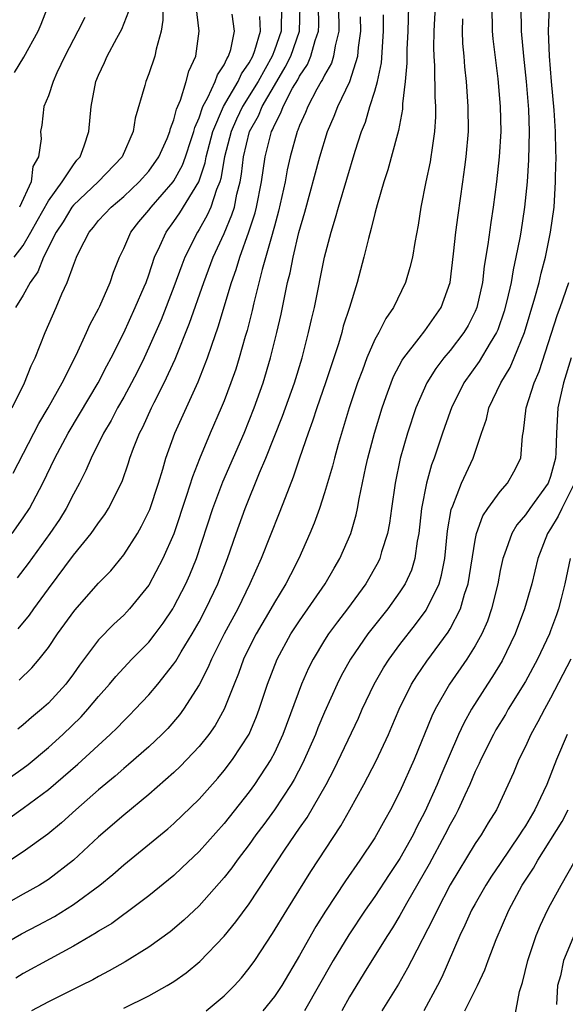
# Model space of a CAD drawing. Units: inches. Extents: x 2508000 to 2511000, y 1527000 to 1530000.
# Drawn here: x 2509075 to 2509118, y 1527780 to 1527858 of the extents above; entities that cross this region are included whole.
import ezdxf

# ---------------------------------------------------------------- set-up
doc = ezdxf.new("R2010")
doc.units = ezdxf.units.IN
doc.header["$MEASUREMENT"] = 0
doc.layers.add('LD25081527_2ft', color=112, linetype='Continuous')

msp = doc.modelspace()

# ---------------------------------------------------------------- linework, layer by layer
at = {"layer": 'LD25081527_2ft'}
for points, elevation in [([(2509074.297, 1527853.704), (2509075.056, 1527854.944), (2509076.193, 1527857), (2509076.438, 1527857.562), (2509077.751, 1527861)], 7092), ([(2509107.798, 1527859), (2509107.701, 1527857), (2509107.68, 1527855.68), (2509107.703, 1527855), (2509107.751, 1527854.249), (2509107.777, 1527851.777), (2509107.829, 1527851), (2509107.829, 1527850.171), (2509107.767, 1527849), (2509107.535, 1527847.535), (2509107.477, 1527847), (2509107.412, 1527846.588), (2509107.069, 1527845), (2509106.672, 1527843), (2509106.45, 1527841.55), (2509106.184, 1527840.184), (2509105.992, 1527839), (2509105.804, 1527838.196), (2509105.442, 1527837), (2509104.48, 1527835), (2509103.873, 1527834.127), (2509103.311, 1527833), (2509103, 1527832.443), (2509102.367, 1527831), (2509102.013, 1527830.013), (2509101.623, 1527829), (2509100.97, 1527827), (2509100.081, 1527824.081), (2509099.782, 1527823), (2509099.633, 1527822.367), (2509099, 1527820.227), (2509098.593, 1527819), (2509098.168, 1527817.832), (2509097.829, 1527817), (2509096.951, 1527815), (2509096.279, 1527813.721), (2509095.919, 1527813), (2509095, 1527811.514), (2509094.717, 1527811), (2509093.544, 1527809), (2509093, 1527807.925), (2509092.552, 1527807), (2509092.149, 1527805.851), (2509091.796, 1527805), (2509091.016, 1527803), (2509090.289, 1527801.711), (2509089.782, 1527801), (2509089, 1527800.029), (2509087.536, 1527798.464), (2509087, 1527797.955), (2509085, 1527796.209), (2509083, 1527794.582), (2509081, 1527792.836), (2509079.009, 1527790.991), (2509077, 1527789.454), (2509076.287, 1527789), (2509075, 1527788.268), (2509073, 1527787.162)], 7064), ([(2509105.695, 1527859), (2509105.622, 1527857), (2509105.552, 1527855.552), (2509105.547, 1527854.453), (2509105.41, 1527853), (2509105.208, 1527851.208), (2509105.201, 1527850.799), (2509104.897, 1527849.103), (2509104.801, 1527848.801), (2509104.038, 1527845.962), (2509103.726, 1527845), (2509103.186, 1527843.186), (2509103.117, 1527842.883), (2509103, 1527842.475), (2509102.719, 1527841.281), (2509102.493, 1527840.493), (2509102.139, 1527839), (2509101.597, 1527837), (2509100.982, 1527835), (2509100.495, 1527833.505), (2509100.371, 1527833), (2509100.109, 1527832.109), (2509099.086, 1527829), (2509098.388, 1527827), (2509098.048, 1527825.952), (2509097.684, 1527825), (2509097.004, 1527823.004), (2509096.512, 1527821.488), (2509095.853, 1527819.853), (2509095.388, 1527818.612), (2509093.944, 1527815), (2509093.056, 1527813), (2509092.084, 1527811), (2509091.005, 1527809), (2509089.988, 1527807), (2509089.705, 1527806.296), (2509089, 1527804.947), (2509087.768, 1527803), (2509087.445, 1527802.555), (2509086.515, 1527801.485), (2509086.041, 1527801), (2509085, 1527800.012), (2509083.396, 1527798.604), (2509083, 1527798.287), (2509082.314, 1527797.686), (2509081, 1527796.595), (2509079.191, 1527795), (2509078.046, 1527793.954), (2509076.955, 1527793.045), (2509075, 1527791.649), (2509073.996, 1527791)], 7066), ([(2509074.128, 1527827), (2509075.094, 1527829), (2509075.638, 1527830.362), (2509075.947, 1527831), (2509076.756, 1527833), (2509077.633, 1527835), (2509078.081, 1527836.081), (2509078.504, 1527837), (2509079, 1527838.375), (2509079.245, 1527839), (2509079.463, 1527839.463), (2509080.244, 1527841), (2509080.596, 1527841.403), (2509081, 1527841.913), (2509081.995, 1527843), (2509083, 1527843.833), (2509084.243, 1527845), (2509085, 1527845.864), (2509085.803, 1527847), (2509086.462, 1527848.461), (2509086.686, 1527849), (2509086.739, 1527849.261), (2509087, 1527849.939), (2509087.197, 1527850.803), (2509087.515, 1527851.515), (2509087.968, 1527853), (2509088.184, 1527853.816), (2509088.744, 1527855), (2509089.018, 1527857), (2509088.773, 1527859)], 7084), ([(2509086.119, 1527859), (2509086.132, 1527857.868), (2509085.987, 1527857), (2509085.581, 1527855.581), (2509085.474, 1527855), (2509085, 1527853.605), (2509084.757, 1527853), (2509084.681, 1527852.681), (2509083.924, 1527850.077), (2509083.759, 1527849), (2509082.869, 1527847), (2509080.98, 1527845), (2509079, 1527843.155), (2509078.881, 1527843), (2509078.173, 1527841.827), (2509077.631, 1527841), (2509076.619, 1527839), (2509076.164, 1527837.836), (2509075.558, 1527837), (2509075, 1527835.97), (2509074.396, 1527835)], 7086), ([(2509112.306, 1527859), (2509112.345, 1527857.655), (2509112.347, 1527857), (2509112.402, 1527856.402), (2509112.799, 1527853.202), (2509113, 1527851), (2509113.028, 1527849), (2509112.897, 1527847), (2509112.688, 1527845), (2509112.434, 1527843), (2509112.237, 1527841.763), (2509112.003, 1527840.003), (2509111.713, 1527838.287), (2509111.57, 1527837), (2509111.137, 1527835), (2509111, 1527834.675), (2509110.438, 1527833.563), (2509110.102, 1527833), (2509109, 1527831.581), (2509108.508, 1527831), (2509107.86, 1527830.14), (2509107.14, 1527829), (2509106.267, 1527827), (2509105.597, 1527825), (2509105.021, 1527822.979), (2509104.612, 1527821), (2509104.32, 1527819), (2509104.172, 1527817.828), (2509104.009, 1527817), (2509103.542, 1527815.542), (2509103.404, 1527815), (2509103.275, 1527814.725), (2509102.285, 1527813), (2509100.819, 1527811), (2509100.026, 1527809.974), (2509099.312, 1527809), (2509099, 1527808.517), (2509098.081, 1527807), (2509097.721, 1527806.279), (2509097.166, 1527805), (2509095.675, 1527801), (2509095, 1527799.533), (2509094.723, 1527799), (2509093.411, 1527797), (2509093, 1527796.432), (2509091, 1527793.912), (2509089, 1527791.676), (2509087.636, 1527790.364), (2509087, 1527789.776), (2509085, 1527788.138), (2509083.21, 1527786.79), (2509083, 1527786.656), (2509082.044, 1527785.956), (2509081, 1527785.328), (2509080.807, 1527785.193), (2509079, 1527784.133), (2509077.138, 1527783.138), (2509075, 1527781.966), (2509074.398, 1527781.602)], 7060), ([(2509095.58, 1527859), (2509095.532, 1527857), (2509095, 1527855.479), (2509094.824, 1527855), (2509093.703, 1527853), (2509092.467, 1527851), (2509091.992, 1527850.008), (2509091.552, 1527849), (2509091.041, 1527847), (2509090.741, 1527845.259), (2509090.652, 1527845), (2509090.394, 1527844.394), (2509089.943, 1527843), (2509089.656, 1527842.343), (2509089, 1527841.201), (2509088.869, 1527841), (2509087.863, 1527839), (2509087.619, 1527838.38), (2509087, 1527836.636), (2509085.976, 1527834.024), (2509085, 1527831.805), (2509084.627, 1527831), (2509084.093, 1527829.907), (2509083.625, 1527829), (2509083, 1527827.854), (2509082.513, 1527827), (2509082.001, 1527825.999), (2509081.398, 1527825), (2509080.398, 1527823), (2509079.99, 1527822.01), (2509079.473, 1527821), (2509079, 1527820.134), (2509078.424, 1527819), (2509077.878, 1527818.122), (2509077.116, 1527817), (2509075.395, 1527814.606), (2509074.524, 1527813.476)], 7078), ([(2509100.12, 1527859), (2509100.147, 1527857), (2509099.848, 1527855.848), (2509099.721, 1527855), (2509099.545, 1527854.456), (2509099, 1527853.508), (2509098.847, 1527853.153), (2509098.742, 1527853), (2509098.386, 1527852.386), (2509097.656, 1527851), (2509097.477, 1527850.523), (2509097, 1527849.49), (2509096.873, 1527849.127), (2509096.806, 1527849), (2509096.269, 1527847), (2509096.032, 1527845.968), (2509095.856, 1527845), (2509095.338, 1527842.662), (2509095, 1527841.471), (2509094.909, 1527841.091), (2509094.818, 1527840.818), (2509094.034, 1527838.034), (2509093.38, 1527835.379), (2509093.246, 1527834.754), (2509092.831, 1527833.169), (2509092.679, 1527832.679), (2509092.209, 1527831), (2509091.924, 1527830.076), (2509091.546, 1527829), (2509091, 1527827.57), (2509090.767, 1527827), (2509089.899, 1527825), (2509089.045, 1527822.956), (2509088.481, 1527821.519), (2509088.016, 1527820.017), (2509087, 1527816.97), (2509086.132, 1527815), (2509085, 1527812.891), (2509083.476, 1527811), (2509083.248, 1527810.752), (2509083, 1527810.496), (2509082.217, 1527809.783), (2509081, 1527808.526), (2509079.479, 1527806.521), (2509079, 1527805.832), (2509078.384, 1527805), (2509077, 1527803.486), (2509076.459, 1527803), (2509075.651, 1527802.349), (2509075, 1527801.763), (2509074.568, 1527801.432)], 7072), ([(2509074.604, 1527809.396), (2509075.502, 1527810.498), (2509075.847, 1527811), (2509077, 1527812.596), (2509079, 1527815.279), (2509080.407, 1527817), (2509080.661, 1527817.339), (2509081, 1527817.86), (2509081.488, 1527818.512), (2509081.799, 1527819), (2509082.869, 1527821.131), (2509083.384, 1527822.616), (2509083.502, 1527823), (2509083.792, 1527823.792), (2509084.27, 1527825), (2509084.524, 1527825.476), (2509085.216, 1527827), (2509085.425, 1527827.425), (2509086.234, 1527829), (2509087.105, 1527830.895), (2509088.247, 1527833.753), (2509089.378, 1527837), (2509090.119, 1527839), (2509091, 1527840.9), (2509091.628, 1527842.372), (2509091.817, 1527843), (2509092.016, 1527844.016), (2509092.276, 1527845), (2509092.391, 1527845.609), (2509092.555, 1527847), (2509093.031, 1527849), (2509093.728, 1527850.272), (2509094.02, 1527851), (2509095.188, 1527853), (2509095.874, 1527854.126), (2509096.306, 1527855), (2509096.995, 1527857), (2509097.063, 1527859)], 7076), ([(2509074.675, 1527805.325), (2509075.684, 1527806.316), (2509076.258, 1527807), (2509077, 1527807.935), (2509077.735, 1527809), (2509079.099, 1527810.901), (2509081, 1527813.035), (2509081.964, 1527814.036), (2509083, 1527815.298), (2509084.089, 1527817), (2509084.427, 1527817.573), (2509085.082, 1527818.918), (2509085.769, 1527821), (2509086.117, 1527822.117), (2509086.366, 1527823), (2509087.085, 1527825), (2509088.925, 1527829.075), (2509089.68, 1527831), (2509090.009, 1527832.008), (2509090.531, 1527833.468), (2509091.593, 1527837), (2509091.964, 1527838.036), (2509092.241, 1527839), (2509092.98, 1527841.02), (2509093.471, 1527842.528), (2509093.585, 1527843), (2509093.969, 1527845), (2509094.267, 1527847), (2509094.77, 1527849), (2509094.851, 1527849.149), (2509095, 1527849.52), (2509095.513, 1527850.487), (2509095.692, 1527851), (2509096.457, 1527852.457), (2509096.861, 1527853.139), (2509097, 1527853.419), (2509097.64, 1527854.36), (2509097.916, 1527855), (2509098.249, 1527856.249), (2509098.516, 1527857), (2509098.532, 1527857.468), (2509098.53, 1527859)], 7074), ([(2509114.638, 1527859), (2509114.662, 1527857), (2509114.853, 1527855), (2509115.064, 1527853), (2509115.247, 1527850.753), (2509115.308, 1527849), (2509115.249, 1527846.751), (2509115.126, 1527845), (2509114.927, 1527843), (2509114.621, 1527841), (2509114.547, 1527840.547), (2509114.248, 1527839), (2509114.01, 1527837.99), (2509113.853, 1527837), (2509113.529, 1527835.529), (2509113.305, 1527834.694), (2509112.792, 1527833.208), (2509112.698, 1527833), (2509112.194, 1527832.193), (2509111.311, 1527830.689), (2509110.099, 1527829), (2509109.101, 1527827), (2509109, 1527826.72), (2509108.395, 1527825), (2509107.724, 1527823), (2509107.523, 1527822.477), (2509107.11, 1527821), (2509106.728, 1527819), (2509106.514, 1527817), (2509106.388, 1527816.388), (2509106.201, 1527815), (2509105.914, 1527814.086), (2509105.418, 1527813), (2509105, 1527812.348), (2509104.037, 1527811), (2509102.456, 1527809), (2509101.063, 1527807), (2509100.334, 1527805.666), (2509100.002, 1527805), (2509099, 1527802.781), (2509098.475, 1527801.525), (2509098.272, 1527801), (2509097.275, 1527798.725), (2509096.586, 1527797.414), (2509096.334, 1527797), (2509095.001, 1527794.999), (2509094.164, 1527793.836), (2509093.537, 1527793), (2509093, 1527792.241), (2509092.044, 1527791), (2509091.611, 1527790.389), (2509091, 1527789.611), (2509089, 1527787.356), (2509087.792, 1527786.208), (2509086.715, 1527785.285), (2509085, 1527784.052), (2509083.111, 1527782.889), (2509081.835, 1527782.165), (2509081, 1527781.735), (2509080.531, 1527781.469), (2509079.618, 1527781), (2509077, 1527779.7), (2509075.646, 1527779)], 7058), ([(2509083, 1527779.196), (2509085, 1527780.171), (2509086.468, 1527781), (2509087, 1527781.331), (2509087.982, 1527782.018), (2509089.072, 1527782.928), (2509091, 1527784.932), (2509091.935, 1527786.065), (2509093, 1527787.52), (2509095.865, 1527791.865), (2509097, 1527793.539), (2509097.603, 1527794.397), (2509099.125, 1527797), (2509099.765, 1527798.235), (2509101.697, 1527802.303), (2509102.008, 1527803), (2509102.95, 1527805), (2509103.696, 1527806.305), (2509104.142, 1527807), (2509105, 1527808.15), (2509106.248, 1527809.752), (2509107.099, 1527810.901), (2509108.121, 1527813), (2509108.323, 1527813.677), (2509108.57, 1527815), (2509108.791, 1527817.209), (2509109.08, 1527818.92), (2509109.206, 1527819.206), (2509109.9, 1527821), (2509110.833, 1527823), (2509111.498, 1527825), (2509111.886, 1527826.114), (2509112.081, 1527827), (2509113.033, 1527829), (2509113.776, 1527830.225), (2509114.114, 1527831), (2509114.924, 1527833), (2509115.757, 1527835.757), (2509116.098, 1527837), (2509116.265, 1527837.735), (2509116.604, 1527839), (2509117.009, 1527841), (2509117.278, 1527843), (2509117.403, 1527845), (2509117.396, 1527845.396), (2509117.441, 1527847), (2509117.416, 1527847.416), (2509117.397, 1527849), (2509117.281, 1527850.718), (2509117.076, 1527853), (2509116.927, 1527855), (2509116.842, 1527857), (2509116.927, 1527859)], 7056), ([(2509073, 1527784.056), (2509074.868, 1527785.132), (2509076.191, 1527785.809), (2509077.496, 1527786.504), (2509079, 1527787.445), (2509081.091, 1527789), (2509082.143, 1527789.857), (2509083, 1527790.62), (2509086.511, 1527793.489), (2509087, 1527793.915), (2509089, 1527795.844), (2509090.487, 1527797.513), (2509091, 1527798.119), (2509091.673, 1527799), (2509092.984, 1527801.016), (2509093.581, 1527802.419), (2509093.804, 1527803), (2509094.461, 1527805), (2509095.215, 1527807), (2509096.305, 1527809), (2509097, 1527810.059), (2509099.044, 1527813), (2509099.753, 1527814.247), (2509100.205, 1527815), (2509101.083, 1527817), (2509101.526, 1527818.474), (2509101.635, 1527819), (2509101.765, 1527819.765), (2509102.301, 1527822.301), (2509102.457, 1527823), (2509102.977, 1527825), (2509103.576, 1527827), (2509103.917, 1527827.917), (2509104.293, 1527829), (2509104.497, 1527829.503), (2509105.194, 1527830.806), (2509105.326, 1527831), (2509106.546, 1527832.546), (2509107, 1527833.148), (2509108.285, 1527835), (2509108.994, 1527837), (2509109.273, 1527839.273), (2509109.462, 1527841), (2509109.638, 1527842.361), (2509110.023, 1527845), (2509110.166, 1527846.166), (2509110.288, 1527847), (2509110.454, 1527849), (2509110.447, 1527851), (2509110.3, 1527853), (2509110.171, 1527854.171), (2509110.115, 1527855), (2509110.017, 1527856.017), (2509109.982, 1527857), (2509110.023, 1527857.977)], 7062), ([(2509073.174, 1527797), (2509075, 1527798.308), (2509075.394, 1527798.606), (2509077, 1527799.955), (2509078.15, 1527801), (2509079.604, 1527802.396), (2509080.151, 1527803), (2509081, 1527804.023), (2509081.87, 1527805), (2509082.377, 1527805.623), (2509083.662, 1527807), (2509085, 1527808.356), (2509085.508, 1527809), (2509086.143, 1527809.857), (2509086.906, 1527811), (2509087, 1527811.156), (2509087.952, 1527813), (2509088.28, 1527813.72), (2509088.8, 1527815), (2509090.103, 1527819), (2509090.898, 1527821.102), (2509092.586, 1527825), (2509093.392, 1527827), (2509094.103, 1527829), (2509094.704, 1527831), (2509095.202, 1527833), (2509095.538, 1527834.463), (2509095.799, 1527835.799), (2509096.061, 1527837), (2509096.253, 1527837.747), (2509096.495, 1527839), (2509096.959, 1527840.959), (2509097.421, 1527842.579), (2509098.63, 1527847), (2509099.228, 1527849), (2509099.765, 1527850.235), (2509100.057, 1527851), (2509101.007, 1527853), (2509101.649, 1527855), (2509101.702, 1527855.702), (2509101.882, 1527857), (2509101.854, 1527858.146)], 7070), ([(2509073.761, 1527794.239), (2509075, 1527795.134), (2509077, 1527796.618), (2509079.361, 1527798.639), (2509081.928, 1527801), (2509082.475, 1527801.525), (2509083, 1527802.082), (2509083.469, 1527802.531), (2509083.928, 1527803), (2509085, 1527804.151), (2509085.708, 1527805), (2509087, 1527806.623), (2509087.154, 1527806.846), (2509087.576, 1527807.576), (2509088.449, 1527809), (2509089, 1527809.961), (2509089.557, 1527811), (2509090.51, 1527813), (2509091.262, 1527815), (2509091.949, 1527817), (2509092.674, 1527819), (2509093.83, 1527821.83), (2509094.333, 1527823), (2509095.649, 1527826.351), (2509096.594, 1527829), (2509097.212, 1527831), (2509097.729, 1527833), (2509097.955, 1527834.045), (2509098.186, 1527835), (2509098.999, 1527839), (2509099.52, 1527841), (2509099.87, 1527842.13), (2509100.101, 1527843), (2509101.438, 1527847.438), (2509101.937, 1527849), (2509102.251, 1527849.749), (2509102.617, 1527851), (2509103, 1527852.218), (2509103.209, 1527853), (2509103.528, 1527854.472), (2509103.703, 1527857), (2509103.699, 1527858.301)], 7068), ([(2509074.108, 1527817), (2509075, 1527818.256), (2509075.487, 1527819), (2509076.569, 1527821), (2509077.523, 1527823), (2509078.573, 1527825), (2509079.488, 1527826.512), (2509080.955, 1527829), (2509081.65, 1527830.351), (2509082.003, 1527831), (2509083, 1527832.978), (2509083.927, 1527835), (2509084.631, 1527836.631), (2509084.782, 1527837), (2509085, 1527837.604), (2509085.462, 1527839), (2509085.887, 1527839.887), (2509086.374, 1527841), (2509087, 1527841.837), (2509087.476, 1527842.524), (2509088.983, 1527845.017), (2509089.494, 1527846.506), (2509089.578, 1527847), (2509090.102, 1527849), (2509090.945, 1527851), (2509092.119, 1527853), (2509092.385, 1527853.615), (2509093, 1527854.475), (2509093.286, 1527855), (2509093.453, 1527855.453), (2509093.897, 1527857), (2509093.836, 1527858.164)], 7080), ([(2509074.185, 1527821.815), (2509076.241, 1527825.759), (2509076.973, 1527827), (2509078.089, 1527829), (2509079.212, 1527831.212), (2509080.052, 1527833), (2509080.339, 1527833.661), (2509081, 1527834.888), (2509081.1, 1527835.1), (2509081.911, 1527837), (2509082.185, 1527837.815), (2509082.657, 1527839), (2509083, 1527839.693), (2509083.563, 1527841), (2509084.194, 1527841.807), (2509085, 1527842.759), (2509085.179, 1527843), (2509086.94, 1527845), (2509087, 1527845.086), (2509087.677, 1527846.322), (2509087.924, 1527847), (2509088.382, 1527848.382), (2509088.583, 1527849), (2509088.66, 1527849.339), (2509089, 1527850.113), (2509089.304, 1527851), (2509089.709, 1527851.709), (2509090.29, 1527853), (2509090.463, 1527853.537), (2509091, 1527854.316), (2509091.206, 1527854.794), (2509091.354, 1527855), (2509091.532, 1527855.532), (2509091.827, 1527857), (2509091.638, 1527858.361)], 7082), ([(2509074.285, 1527839), (2509075, 1527839.929), (2509075.615, 1527841), (2509076.102, 1527841.899), (2509077, 1527843.486), (2509078.106, 1527845), (2509079, 1527846.362), (2509079.282, 1527846.717), (2509079.543, 1527847), (2509079.861, 1527847.861), (2509080.223, 1527849), (2509080.4, 1527851), (2509080.793, 1527853), (2509081, 1527853.498), (2509081.482, 1527854.518), (2509081.684, 1527855), (2509082.454, 1527856.454), (2509082.845, 1527857.154), (2509083.398, 1527858.602)], 7088), ([(2509079.899, 1527858.101), (2509079.359, 1527857), (2509079, 1527856.334), (2509078.32, 1527855), (2509077.678, 1527853.678), (2509077.374, 1527853), (2509077, 1527851.862), (2509076.653, 1527851), (2509076.474, 1527849.526), (2509076.378, 1527849), (2509076.42, 1527848.42), (2509076.213, 1527847), (2509075.761, 1527846.239), (2509075.625, 1527845), (2509074.706, 1527843)], 7090), ([(2509089.565, 1527779), (2509091, 1527780.179), (2509091.816, 1527781), (2509092.384, 1527781.616), (2509093, 1527782.376), (2509093.439, 1527783), (2509094.861, 1527785.139), (2509095.987, 1527787), (2509097.913, 1527790.087), (2509100.288, 1527793.712), (2509101.015, 1527795), (2509102.118, 1527797), (2509103.101, 1527798.899), (2509104.083, 1527801), (2509104.366, 1527801.634), (2509104.936, 1527803), (2509105.93, 1527805), (2509106.341, 1527805.659), (2509107.159, 1527806.841), (2509108.854, 1527809.147), (2509109, 1527809.397), (2509109.833, 1527811), (2509110.157, 1527812.157), (2509110.449, 1527813), (2509111, 1527816.477), (2509111.104, 1527817), (2509111.603, 1527818.397), (2509111.998, 1527819), (2509113, 1527820.35), (2509113.569, 1527821), (2509114.085, 1527821.915), (2509114.623, 1527823), (2509114.76, 1527824.76), (2509114.844, 1527825.156), (2509115.053, 1527827), (2509115.689, 1527829), (2509116.087, 1527829.913), (2509117.56, 1527834.44), (2509117.775, 1527835), (2509118.449, 1527837)], 7054), ([(2509118.635, 1527831), (2509118.024, 1527829), (2509117.593, 1527827), (2509117.476, 1527825), (2509117.431, 1527823.431), (2509117.395, 1527823), (2509117, 1527821.543), (2509116.8, 1527821), (2509115.34, 1527819), (2509115, 1527818.499), (2509114.316, 1527817.685), (2509113.912, 1527817), (2509113.346, 1527815.346), (2509113.213, 1527815), (2509113, 1527814.041), (2509112.803, 1527813), (2509112.302, 1527811), (2509111.971, 1527810.029), (2509111.515, 1527809), (2509111, 1527808.067), (2509110.336, 1527807), (2509108.961, 1527805), (2509107.814, 1527803), (2509107.548, 1527802.452), (2509106.143, 1527799), (2509105, 1527796.458), (2509104.248, 1527795), (2509103.793, 1527794.207), (2509103.149, 1527793), (2509103, 1527792.762), (2509101.818, 1527791), (2509100.659, 1527789.341), (2509099.078, 1527786.922), (2509098.303, 1527785.697), (2509097, 1527783.396), (2509095.588, 1527781), (2509095, 1527780.12), (2509094.089, 1527779)], 7052), ([(2509118.913, 1527821), (2509117.9, 1527819), (2509117.615, 1527818.385), (2509117, 1527817.363), (2509116.752, 1527817), (2509115.993, 1527815), (2509115.513, 1527813), (2509114.934, 1527811), (2509114.192, 1527809), (2509113.141, 1527806.86), (2509112.384, 1527805.616), (2509111.972, 1527805), (2509110.702, 1527803), (2509110.09, 1527801.91), (2509109.677, 1527801), (2509108.272, 1527797.728), (2509107.981, 1527797), (2509107, 1527794.827), (2509106.353, 1527793.647), (2509106.048, 1527793), (2509105, 1527791.108), (2509104.145, 1527789.855), (2509103, 1527788.103), (2509102.24, 1527787), (2509100.947, 1527785.053), (2509099.685, 1527783), (2509097.41, 1527779)], 7050), ([(2509118.575, 1527815), (2509118.141, 1527813), (2509117.836, 1527811.836), (2509117.635, 1527811), (2509117.475, 1527810.525), (2509117, 1527809.244), (2509116.906, 1527809), (2509115.962, 1527807), (2509115, 1527805.225), (2509113.632, 1527803), (2509113.403, 1527802.597), (2509112.644, 1527801.356), (2509112.447, 1527801), (2509111.443, 1527799), (2509111.317, 1527798.683), (2509111, 1527798.05), (2509110.559, 1527797), (2509110.162, 1527796.162), (2509109.648, 1527795), (2509109.43, 1527794.57), (2509109, 1527793.829), (2509108.585, 1527793), (2509107.329, 1527790.671), (2509105.525, 1527787.525), (2509105, 1527786.581), (2509104.404, 1527785.595), (2509104.015, 1527785), (2509102.355, 1527782.355), (2509101, 1527780.109), (2509100.384, 1527779)], 7048), ([(2509118.611, 1527807), (2509117, 1527803.883), (2509116.507, 1527803), (2509116.001, 1527801.999), (2509115.431, 1527801), (2509115, 1527800.051), (2509114.478, 1527799), (2509114.052, 1527797.948), (2509112.685, 1527795), (2509112.038, 1527793.962), (2509111.464, 1527793), (2509111, 1527792.324), (2509109, 1527789.022), (2509107.959, 1527787), (2509107.657, 1527786.343), (2509105.917, 1527783), (2509105.614, 1527782.386), (2509104.879, 1527781.121), (2509103.558, 1527779)], 7046), ([(2509118.313, 1527801), (2509117.478, 1527799), (2509116.692, 1527797), (2509116.443, 1527796.443), (2509115.745, 1527795), (2509115, 1527793.729), (2509114.702, 1527793.298), (2509114.538, 1527793), (2509113, 1527790.72), (2509112.291, 1527789.709), (2509111.842, 1527789), (2509111, 1527787.521), (2509110.716, 1527787), (2509110.185, 1527785.815), (2509109.78, 1527785), (2509108.337, 1527781.663), (2509108.009, 1527781), (2509106.912, 1527779)], 7044), ([(2509110.167, 1527779), (2509111.186, 1527781), (2509111.759, 1527782.241), (2509112.025, 1527783), (2509112.667, 1527784.667), (2509113.682, 1527787), (2509114.746, 1527789), (2509115.639, 1527790.361), (2509115.979, 1527791), (2509117.923, 1527794.077), (2509118.412, 1527795)], 7042), ([(2509114.059, 1527777.941), (2509114.516, 1527780.516), (2509114.768, 1527781.232), (2509115.181, 1527783), (2509115.864, 1527785), (2509116.194, 1527785.806), (2509116.762, 1527787), (2509117, 1527787.464), (2509117.843, 1527789), (2509118.965, 1527790.965)], 7040), ([(2509118.917, 1527785.083), (2509118.028, 1527783), (2509117.782, 1527781.782), (2509117.563, 1527781), (2509117.485, 1527779.485)], 7038)]:
    msp.add_lwpolyline(points, dxfattribs=dict(at, elevation=elevation))

doc.saveas('drawing.dxf')
